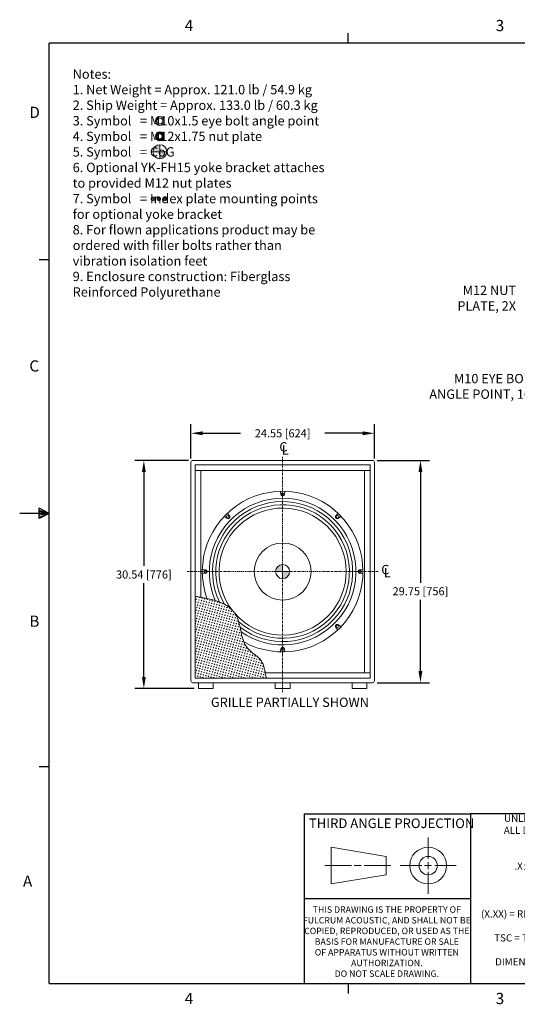
# Model space of a CAD drawing. Extents: x 1 to 169, y -30 to 103.
# Drawn here: x 1 to 68, y -29 to 102 of the extents above; entities that cross this region are included whole.
import ezdxf

# ---------------------------------------------------------------- set-up
doc = ezdxf.new("R2010")
doc.units = 0
doc.header["$MEASUREMENT"] = 0
doc.header["$PDSIZE"] = -1
doc.linetypes.add('CENTER', pattern=[0.4, 0.25, -0.05, 0.05, -0.05])
doc.layers.get('0').update_dxf_attribs({"lineweight": 0, "plot": 0})
for name, color, linetype, lineweight in [('Center', 1, 'CENTER', 13), ('Hatch', 9, 'Continuous', 5), ('Object', 7, 'Continuous', 18), ('Titleblock', 7, 'Continuous', 25), ('Titleblock Text', 7, 'Continuous', 20)]:
    doc.layers.add(name, color=color, linetype=linetype, lineweight=lineweight)
doc.layers.add('Dimension', color=7, linetype='Continuous', lineweight=20, true_color=0x307fe2)
doc.layers.add('Text', color=7, linetype='Continuous', lineweight=20, true_color=0x307fe2)
doc.layers.get('0').off()
doc.styles.add('SLDTEXTSTYLE0', font='txt', dxfattribs={"width": 0.75})
doc.dimstyles.get("Standard").update_dxf_attribs({"dimtxt": 0.18, "dimasz": 0.18, "dimexe": 0.18, "dimexo": 0.0625, "dimgap": 0.09, "dimtad": 0, "dimtih": 1, "dimtoh": 1, "dimdec": 4, "dimzin": 0, "dimdsep": 46, "dimtxsty": 'Standard', "dimcen": 0.09, "dimadec": 0, "dimazin": 0, "dimtfac": 1, "dimtdec": 4, "dimtofl": 0, "dimtmove": 0, "dimatfit": 3, "dimfxl": 1, "dimtolj": 1, "dimtzin": 0, "dimarcsym": 0})

# ---------------------------------------------------------------- blocks, each defined once
blk = doc.blocks.new('*D41')
at = {"layer": 'Dimension', "color": 0, "lineweight": -2, "transparency": 16777216}
for p, q in [((23.87, 43.73), (23.87, 48.3)), ((48.43, 43.73), (48.43, 48.3)), ((25.43, 47.1), (30.51, 47.1)), ((46.87, 47.1), (41.79, 47.1))]:
    blk.add_line(p, q, dxfattribs=at)
at = {"layer": 'Dimension', "color": 0, "transparency": 16777216}
for points in [[(25.43, 47.36), (25.43, 46.84), (23.87, 47.1)], [(46.87, 47.36), (46.87, 46.84), (48.43, 47.1)]]:
    blk.add_solid(points, dxfattribs=at)
at = {"layer": 'Dimension', "color": 0, "transparency": 16777216, "insert": (36.15, 47.1), "char_height": 1.08, "attachment_point": 5}
blk.add_mtext('\\A1;24.55 [624]', dxfattribs=at)
blk = doc.blocks.new('*D42')
at = {"layer": 'Dimension', "color": 0, "lineweight": -2, "transparency": 16777216}
for p, q in [((48.78, 43.47), (55.79, 43.47)), ((54.59, 41.91), (54.59, 27.1)), ((54.59, 15.28), (54.59, 24.82)), ((48.78, 13.72), (55.79, 13.72))]:
    blk.add_line(p, q, dxfattribs=at)
at = {"layer": 'Dimension', "color": 0, "transparency": 16777216}
for points in [[(54.33, 41.91), (54.85, 41.91), (54.59, 43.47)], [(54.33, 15.28), (54.85, 15.28), (54.59, 13.72)]]:
    blk.add_solid(points, dxfattribs=at)
at = {"layer": 'Dimension', "color": 0, "transparency": 16777216, "insert": (54.59, 25.96), "char_height": 1.08, "attachment_point": 5}
blk.add_mtext('\\A1;29.75 [756]', dxfattribs=at)
blk = doc.blocks.new('TICK')
at = {"color": 7, "linetype": 'Continuous'}
blk.add_line((0, 0), (0, 0.0848), dxfattribs=at)
blk = doc.blocks.new('*D63')
at = {"layer": 'Dimension', "color": 0, "lineweight": -2, "transparency": 16777216}
for p, q in [((23.53, 43.47), (16.38, 43.47)), ((17.58, 41.91), (17.58, 29.34)), ((17.58, 14.49), (17.58, 27.06)), ((24.29, 12.93), (16.38, 12.93))]:
    blk.add_line(p, q, dxfattribs=at)
at = {"layer": 'Dimension', "color": 0, "transparency": 16777216}
for points in [[(17.32, 41.91), (17.84, 41.91), (17.58, 43.47)], [(17.32, 14.49), (17.84, 14.49), (17.58, 12.93)]]:
    blk.add_solid(points, dxfattribs=at)
at = {"layer": 'Dimension', "color": 0, "transparency": 16777216, "insert": (17.58, 28.2), "char_height": 1.08, "attachment_point": 5}
blk.add_mtext('\\A1;30.54 [776]', dxfattribs=at)

msp = doc.modelspace()

# ---------------------------------------------------------------- hatches: boundary and pattern name
at = {"layer": 'Hatch'}
h = msp.add_hatch(dxfattribs=at)
h.set_pattern_fill('CROSS', color=256, angle=30, style=0)
h.set_pattern_definition([(30, (13.5253, -13.54946), (0.0915064, 0.3415064), [0.125, -0.375]), (120, (13.6107, -13.57234), (-0.3415064, 0.0915064), [0.125, -0.375])])
h.paths.add_polyline_path([(24.465, 14.309), (33.951, 14.309), (33.928, 14.487), (33.904, 14.666), (33.877, 14.844), (33.849, 15.022), (33.816, 15.199), (33.779, 15.376), (33.737, 15.552), (33.688, 15.728), (33.64, 15.88), (33.586, 16.03), (33.525, 16.178), (33.459, 16.322), (33.385, 16.463), (33.304, 16.598), (33.216, 16.728), (33.121, 16.85), (32.996, 16.988), (32.861, 17.117), (32.719, 17.239), (32.572, 17.357), (32.421, 17.473), (32.27, 17.588), (32.12, 17.706), (31.972, 17.828), (31.836, 17.95), (31.704, 18.079), (31.579, 18.213), (31.46, 18.352), (31.348, 18.496), (31.244, 18.644), (31.148, 18.797), (31.061, 18.954), (30.895, 19.326), (30.766, 19.714), (30.664, 20.113), (30.578, 20.52), (30.498, 20.931), (30.411, 21.341), (30.307, 21.747), (30.176, 22.144), (30.097, 22.337), (30.009, 22.527), (29.911, 22.711), (29.805, 22.891), (29.689, 23.064), (29.565, 23.23), (29.433, 23.388), (29.292, 23.538), (28.977, 23.817), (28.633, 24.061), (28.263, 24.271), (27.874, 24.453), (27.469, 24.609), (27.053, 24.743), (26.632, 24.859), (26.209, 24.959), (25.989, 25.006), (25.769, 25.05), (25.551, 25.092), (25.333, 25.132), (25.115, 25.171), (24.898, 25.208), (24.682, 25.244), (24.465, 25.28)])
at = {"layer": 'Object'}
h = msp.add_hatch(color=256, dxfattribs=at)
h.paths.add_polyline_path([(20.31, 86.843, 1), (19.114, 86.843, 1)])
h.paths.add_polyline_path([(19.38, 86.843, -1), (20.044, 86.843, -1)], flags=16)
h = msp.add_hatch(color=256, dxfattribs=at)
h.paths.add_polyline_path([(19.712, 84.786), (19.712, 85.723, 0.4142136), (18.774, 84.786)])
h.paths.add_polyline_path([(19.712, 83.848, 0.4142136), (20.649, 84.786), (19.712, 84.786)])
h = msp.add_hatch(color=256, dxfattribs=at)
h.paths.add_polyline_path([(36.149, 28.594), (36.149, 29.531, 0.4142136), (35.212, 28.594)])
h.paths.add_polyline_path([(36.149, 27.656, 0.4142136), (37.087, 28.594), (36.149, 28.594)])

# ---------------------------------------------------------------- linework, layer by layer
at = {"layer": 'Center'}
for p, q in [((36.152, 43.969), (36.152, 12.459)), ((23.377, 28.594), (48.927, 28.594))]:
    msp.add_line(p, q, dxfattribs=at)
at = {"layer": 'Object'}
for p, q in [((19.712, 85.723), (19.712, 83.848)), ((18.774, 84.786), (20.649, 84.786)), ((23.875, 43.219), (23.875, 13.969)), ((24.125, 43.469), (48.179, 43.469)), ((24.459, 42.879), (47.839, 42.879)), ((24.465, 42.879), (24.465, 14.309)), ((47.839, 42.879), (47.839, 14.309)), ((48.429, 43.219), (48.429, 13.969)), ((24.459, 42.129), (47.839, 42.129)), ((25.215, 42.129), (25.215, 25.153)), ((47.089, 42.129), (47.089, 15.059)), ((35.9, 38.921), (35.866, 39.317)), ((35.983, 38.942), (35.983, 38.978)), ((36.315, 38.942), (36.315, 38.978)), ((36.398, 38.921), (36.433, 39.317)), ((28.671, 35.72), (28.366, 35.976)), ((28.714, 35.794), (28.689, 35.819)), ((29.023, 36.072), (28.767, 36.377)), ((28.949, 36.029), (28.924, 36.054)), ((43.276, 36.072), (43.532, 36.377)), ((43.35, 36.029), (43.375, 36.054)), ((43.584, 35.794), (43.609, 35.819)), ((43.628, 35.72), (43.933, 35.976)), ((36.149, 29.531), (36.149, 27.656)), ((25.822, 28.843), (25.426, 28.877)), ((25.822, 28.345), (25.426, 28.31)), ((25.8, 28.76), (25.765, 28.76)), ((25.8, 28.428), (25.765, 28.428)), ((35.212, 28.594), (37.087, 28.594)), ((46.476, 28.843), (46.873, 28.877)), ((46.476, 28.345), (46.873, 28.31)), ((46.498, 28.76), (46.533, 28.76)), ((46.498, 28.428), (46.533, 28.428)), ((43.276, 21.115), (43.532, 20.81)), ((43.35, 21.159), (43.375, 21.134)), ((43.584, 21.393), (43.609, 21.368)), ((43.628, 21.467), (43.933, 21.211)), ((35.9, 18.267), (35.866, 17.87)), ((35.983, 18.245), (35.983, 18.21)), ((36.315, 18.245), (36.315, 18.21)), ((36.398, 18.267), (36.433, 17.87)), ((33.842, 15.059), (47.839, 15.059)), ((24.125, 13.719), (48.179, 13.719)), ((24.459, 14.309), (47.839, 14.309))]:
    msp.add_line(p, q, dxfattribs=at)
at = {"layer": 'Object', "color": 252}
for p, q in [((24.883, 13.719), (24.883, 12.931)), ((26.851, 12.931), (26.851, 13.719)), ((35.168, 13.719), (35.168, 12.931)), ((37.136, 12.931), (37.136, 13.719)), ((45.453, 13.719), (45.453, 12.931)), ((47.421, 12.931), (47.421, 13.719)), ((26.851, 12.931), (24.883, 12.931)), ((37.136, 12.931), (35.168, 12.931)), ((47.421, 12.931), (45.453, 12.931))]:
    msp.add_line(p, q, dxfattribs=at)
at = {"layer": 'Object', "flags": 128}
msp.add_lwpolyline([(24.465, 25.28), (24.682, 25.244), (24.898, 25.208), (25.115, 25.171), (25.333, 25.132), (25.551, 25.092), (25.769, 25.05), (25.989, 25.006), (26.209, 24.959), (26.632, 24.859), (27.053, 24.743), (27.469, 24.609), (27.874, 24.453), (28.263, 24.271), (28.633, 24.061), (28.977, 23.817), (29.292, 23.538), (29.433, 23.388), (29.565, 23.23), (29.689, 23.064), (29.805, 22.891), (29.911, 22.711), (30.009, 22.527), (30.097, 22.337), (30.176, 22.144), (30.307, 21.747), (30.411, 21.341), (30.498, 20.931), (30.578, 20.52), (30.664, 20.113), (30.766, 19.714), (30.895, 19.326), (31.061, 18.954), (31.148, 18.797), (31.244, 18.644), (31.348, 18.496), (31.46, 18.352), (31.579, 18.213), (31.704, 18.079), (31.836, 17.95), (31.972, 17.828), (32.12, 17.706), (32.27, 17.588), (32.421, 17.473), (32.572, 17.357), (32.719, 17.239), (32.861, 17.117), (32.996, 16.988), (33.121, 16.85), (33.216, 16.728), (33.304, 16.598), (33.385, 16.463), (33.459, 16.322), (33.525, 16.178), (33.586, 16.03), (33.64, 15.88), (33.688, 15.728), (33.737, 15.552), (33.779, 15.376), (33.816, 15.199), (33.849, 15.022), (33.877, 14.844), (33.904, 14.666), (33.928, 14.487), (33.951, 14.309)], dxfattribs=at)
at = {"layer": 'Object', "lineweight": 20}
for radius in [0.586, 0.396]:
    msp.add_circle((19.712, 88.894), radius, dxfattribs=at)
at = {"layer": 'Object'}
for centre, radius in [((19.712, 86.843), 0.598), ((19.712, 86.843), 0.332), ((19.712, 84.786), 0.938), ((18.784, 78.465), 0.25), ((18.784, 78.465), 0.125), ((19.596, 78.465), 0.25), ((19.596, 78.465), 0.125), ((20.409, 78.465), 0.25), ((20.409, 78.465), 0.125), ((36.149, 28.594), 3.812), ((36.149, 28.594), 0.938)]:
    msp.add_circle(centre, radius, dxfattribs=at)
for centre, radius, start, end in [((24.125, 43.219), 0.25, 90, 180), ((48.179, 43.219), 0.25, 0, 90), ((36.149, 28.594), 10.75, 241.13704, 199.53136), ((36.149, 28.594), 9.812, 235.41503, 203.26989), ((36.149, 38.942), 0.25, 185, 355), ((36.149, 38.978), 0.166, 0, 180), ((36.149, 38.942), 0.166, 180, 0), ((36.149, 28.594), 9.375, 232.57219, 205.77026), ((36.149, 28.594), 8.938, 228.8571, 209.30879), ((36.149, 28.594), 8.5, 220.70672, 217.62471), ((28.807, 35.936), 0.166, 45, 225), ((28.832, 35.911), 0.25, 230, 40), ((28.832, 35.911), 0.166, 225, 45), ((43.467, 35.911), 0.25, 140, 310), ((43.467, 35.911), 0.166, 135, 315), ((43.492, 35.936), 0.166, 315, 135), ((25.765, 28.594), 0.166, 90, 270), ((25.8, 28.594), 0.166, 270, 90), ((25.8, 28.594), 0.25, 275, 85), ((46.498, 28.594), 0.25, 95, 265), ((46.498, 28.594), 0.166, 90, 270), ((46.533, 28.594), 0.166, 270, 90), ((43.467, 21.276), 0.25, 50, 220), ((43.467, 21.276), 0.166, 45, 225), ((43.492, 21.251), 0.166, 225, 45), ((36.149, 18.245), 0.25, 5, 175), ((36.149, 18.245), 0.166, 0, 180), ((36.149, 18.21), 0.166, 180, 0), ((24.125, 13.969), 0.25, 180, 270), ((48.179, 13.969), 0.25, 270, 0)]:
    msp.add_arc(centre, radius, start, end, dxfattribs=at)
for p in [(26.774, 28.594), (27.212, 28.594)]:
    msp.add_point(p, dxfattribs=at)
at = {"layer": 'Titleblock', "color": 7, "linetype": 'Continuous'}
for p, q in [((4.927, -26.53), (4.927, 99.3)), ((164.927, 99.3), (4.927, 99.3)), ((3.557, 35.713), (3.557, 37.091)), ((4.927, 36.385), (3.557, 37.091)), ((4.927, 36.385), (0.964, 36.385)), ((4.927, 36.385), (3.557, 36.754)), ((4.927, 36.385), (3.557, 36.592)), ((4.927, 36.385), (3.557, 35.713)), ((4.927, 36.385), (3.557, 35.844)), ((4.927, 36.385), (3.557, 36.156)), ((39.021, -3.812), (61.296, -3.812)), ((61.296, -3.812), (61.296, -26.478)), ((89.539, -3.812), (61.296, -3.812)), ((39.021, -15.145), (61.296, -15.145)), ((4.927, -26.53), (164.927, -26.53))]:
    msp.add_line(p, q, dxfattribs=at)
at = {"layer": 'Titleblock'}
msp.add_line((39.021, -3.812), (39.021, -26.53), dxfattribs=at)
at = {"layer": 'Titleblock Text', "color": 7, "linetype": 'Continuous'}
for p, q in [((55.626, -9.873), (55.626, -6.994)), ((42.624, -8.301), (42.624, -13.21)), ((42.624, -8.301), (49.988, -9.528)), ((49.988, -9.528), (49.988, -11.982)), ((55.626, -11.215), (55.626, -10.295)), ((41.781, -10.755), (45.347, -10.755)), ((45.731, -10.755), (46.651, -10.755)), ((47.073, -10.755), (50.639, -10.755)), ((51.865, -10.755), (54.783, -10.755)), ((55.131, -10.755), (56.086, -10.755)), ((55.626, -14.516), (55.626, -11.599)), ((56.508, -10.755), (59.387, -10.755)), ((42.624, -13.21), (49.988, -11.982))]:
    msp.add_line(p, q, dxfattribs=at)
for radius in [2.454, 1.227]:
    msp.add_circle((55.626, -10.755), radius, dxfattribs=at)

# ---------------------------------------------------------------- block references
at = {"layer": 'Titleblock', "linetype": 'Continuous', "xscale": -15.99996800000001, "yscale": 15.99996800000001, "zscale": 15.99996800000001}
msp.add_blockref('TICK', (44.927, 99.3), dxfattribs=at)
at = {"layer": 'Titleblock', "linetype": 'Continuous', "xscale": 15.99996800000001, "yscale": 15.99996800000001, "zscale": 15.99996800000001}
for p, rotation in [((4.927, 70.327), 90), ((4.927, 36.385), 90), ((4.927, 2.443), 90), ((44.927, -26.53), 180)]:
    msp.add_blockref('TICK', p, dxfattribs=dict(at, rotation=rotation))

# ---------------------------------------------------------------- texts
at = {"layer": 'Dimension', "char_height": 1.25, "attachment_point": 6}
for s, insert in [('M12 NUT \\PPLATE, 2X', (67.38, 65.027)), ('M10 EYE BOLT \\PANGLE POINT, 16X', (70.357, 53.217))]:
    msp.add_mtext(s, dxfattribs=dict(at, insert=insert))
at = {"layer": 'Text'}
for s, p in [('C', (35.706, 44.654)), ('L', (36.045, 44.23)), ('C', (49.338, 28.231)), ('L', (49.678, 27.806))]:
    msp.add_text(s, height=1.25, dxfattribs=at).set_placement(p)
at = {"layer": 'Text', "insert": (8.057, 95.798), "char_height": 1.25, "attachment_point": 1}
msp.add_mtext('Notes:\\P1. Net Weight = Approx. 121.0 lb / 54.9 kg\\P2. Ship Weight = Approx. 133.0 lb / 60.3 kg\\P3. Symbol   = M10x1.5 eye bolt angle point\\P4. Symbol   = M12x1.75 nut plate\\P5. Symbol   = CoG\\P6. Optional YK-FH15 yoke bracket attaches\\P   to provided M12 nut plates\\P7. Symbol   = Index plate mounting points\\P   for optional yoke bracket\\P8. For flown applications product may be\\P   ordered with filler bolts rather than\\P   vibration isolation feet\\P9. Enclosure construction: Fiberglass\\P   Reinforced Polyurethane', dxfattribs=at)
at = {"layer": 'Text', "insert": (26.547, 11.723), "char_height": 1.25, "attachment_point": 1, "style": 'SLDTEXTSTYLE0'}
msp.add_mtext('GRILLE PARTIALLY SHOWN', dxfattribs=at)
at = {"layer": 'Titleblock Text', "color": 7, "style": 'SLDTEXTSTYLE0'}
for s, insert, char_height, attachment_point in [('4', (23.051, 102.423), 1.5, 1), ('3', (64.659, 102.423), 1.5, 1), ('D', (2.255, 90.802), 1.5, 1), ('C', (2.255, 56.86), 1.5, 1), ('B', (2.255, 22.705), 1.5, 1), ('UNLESS OTHERWISE SPECIFIED:\\PALL DIMENSIONS ARE IN INCHES\\P\\PTOLERANCE IN INCHES\\P.X%%p.1  .XX%%p.015  .XXX%%p.005\\PFRACTIONS %%p1/32\\PANGLES %%p1/2%%d\\P\\P(X.XX) = REF DIMS NO TOLERANCE IMPLIED\\P\\PTSC = THEORETICAL SHARP CORNER\\P\\PDIMENSIONS ACROSS CENTERLINES\\P TO BE SYMETRICAL', (75.605, -3.947), 0.96, 2), ('THIRD ANGLE PROJECTION', (39.672, -4.454), 1.28, 1), ('A', (1.404, -12.089), 1.5, 1), ('THIS DRAWING IS THE PROPERTY OF \\PFULCRUM ACOUSTIC, AND SHALL NOT BE\\PCOPIED, REPRODUCED, OR USED AS THE \\PBASIS FOR MANUFACTURE OR SALE \\POF APPARATUS WITHOUT WRITTEN \\PAUTHORIZATION.  \\PDO NOT SCALE DRAWING.', (50.091, -16.216), 0.85746, 2), ('4', (23.051, -27.794), 1.5, 1), ('3', (64.659, -27.794), 1.5, 1)]:
    msp.add_mtext(s, dxfattribs=dict(at, insert=insert, char_height=char_height, attachment_point=attachment_point))

# ---------------------------------------------------------------- dimensions: what is measured, and where the dimension line sits
at = {"layer": 'Dimension'}
dim = msp.add_linear_dim(base=(48.429, 47.101), p1=(23.875, 43.129), p2=(48.429, 43.129), dimstyle='Standard', override={"dimscale": 12, "dimtxt": 0.09, "dimasz": 0.13, "dimexe": 0.1, "dimexo": 0.05, "dimgap": 0.05, "dimdec": 2, "dimpost": '<>', "dimdle": 0.13, "dimtdec": 2}, dxfattribs=at)
dim.commit()
dim.dimension.update_dxf_attribs({"geometry": '*D41', "text_midpoint": (36.152, 47.101)})
for base, p1, p2, picture, middle in [((17.576, 12.931), (24.127, 43.469), (24.886, 12.931), '*D63', (17.576, 28.2)), ((54.59, 43.469), (48.179, 13.719), (48.179, 43.469), '*D42', (54.59, 25.964))]:
    dim = msp.add_linear_dim(base=base, p1=p1, p2=p2, angle=90, dimstyle='Standard', override={"dimscale": 12, "dimtxt": 0.09, "dimasz": 0.13, "dimexe": 0.1, "dimexo": 0.05, "dimgap": 0.05, "dimdec": 2, "dimpost": '<>', "dimdle": 0.13, "dimtdec": 2}, dxfattribs=at)
    dim.commit()
    dim.dimension.update_dxf_attribs({"geometry": picture, "text_midpoint": middle, "dimtype": 160})

doc.saveas('drawing.dxf')
